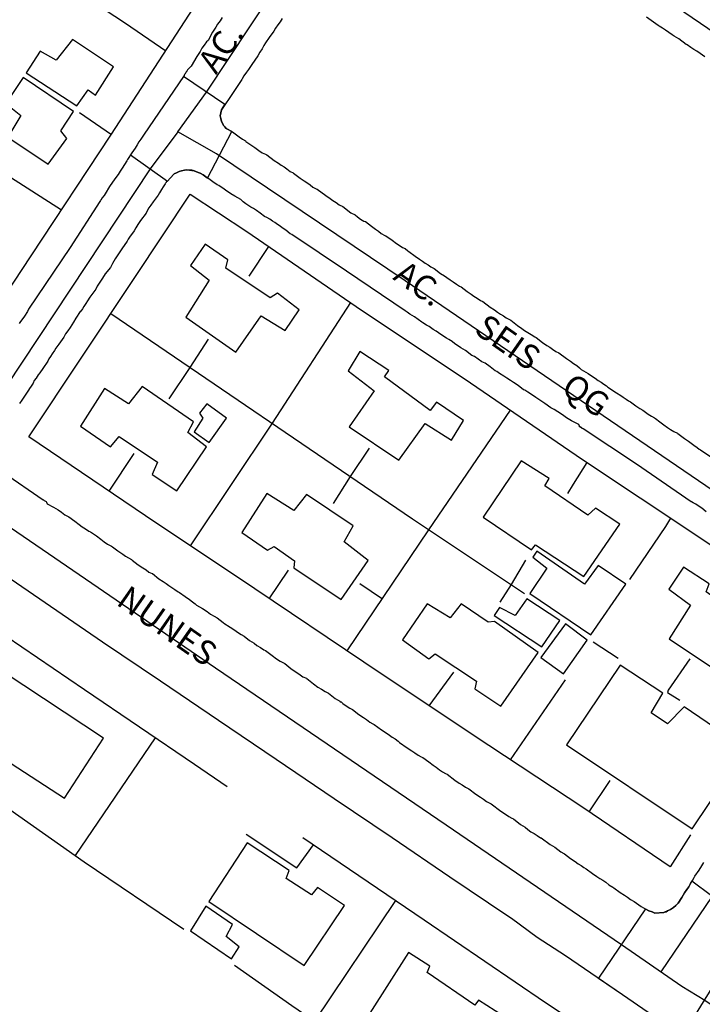
# Model space of a CAD drawing. Units: millimetres. Extents: x 185545 to 187962, y 1660429 to 1665975.
# Drawn here: x 185785 to 185855, y 1662482 to 1662584 of the extents above; entities that cross this region are included whole.
import ezdxf
from ezdxf.enums import TextEntityAlignment as Align

# ---------------------------------------------------------------- set-up
doc = ezdxf.new("R2010")
doc.units = ezdxf.units.MM
for name, color, linetype in [('IMAGEM', 7, 'Continuous'), ('V-CRUZAMENTO', 1, 'Continuous'), ('V-EDIFICACAO', 2, 'Continuous'), ('V-EIXO_DE_LOGRADOURO', 3, 'Continuous'), ('V-LOTE', 1, 'Continuous'), ('V-NOME_DOS_LOGRADOUROS', 7, 'Continuous'), ('V-QUADRA', 6, 'Continuous'), ('V-TESTADA', 5, 'Continuous')]:
    doc.layers.add(name, color=color, linetype=linetype)
picture_1 = doc.add_image_def('image2.jpg', size_in_pixel=(4022, 4626))

msp = doc.modelspace()

# ---------------------------------------------------------------- linework, layer by layer
at = {"layer": 'V-CRUZAMENTO'}
msp.add_lwpolyline([(185806.68, 1662572.71), (185806.11, 1662573.04), (185805.96, 1662573.2), (185805.81, 1662573.33), (185805.77, 1662573.45), (185805.62, 1662573.75), (185805.53, 1662574.05), (185805.51, 1662574.2), (185805.49, 1662574.35), (185805.61, 1662574.97), (185805.97, 1662575.51), (185801.68, 1662578.4), (185797.62, 1662572.43), (185797.49, 1662572.24), (185797.27, 1662571.94), (185797.08, 1662571.64), (185796.91, 1662571.33), (185796.69, 1662570.99), (185796.36, 1662570.51), (185796.21, 1662570.3), (185800.04, 1662567.6), (185800.29, 1662567.9), (185800.72, 1662568.33), (185800.96, 1662568.44), (185801.22, 1662568.57), (185801.48, 1662568.66), (185801.78, 1662568.72), (185802.04, 1662568.74), (185802.3, 1662568.72), (185802.53, 1662568.72), (185802.55, 1662568.68), (185802.69, 1662568.68), (185803.31, 1662568.46), (185803.42, 1662568.42), (185803.7, 1662568.25), (185804, 1662568.03), (185804.18, 1662567.9)], close=True, dxfattribs=at)
for points in [[(185858.29, 1662492.18), (185854.22, 1662495.2), (185854.06, 1662494.98), (185853.89, 1662494.63), (185853.68, 1662494.33), (185853.44, 1662493.99), (185853.16, 1662493.51), (185852.79, 1662492.93), (185852.57, 1662492.69), (185852.3, 1662492.48), (185851.99, 1662492.28), (185851.71, 1662492.13), (185851.56, 1662492.04), (185851.45, 1662492.02), (185851.3, 1662491.98), (185850.37, 1662491.89), (185850.1, 1662492.02), (185849.75, 1662492.15), (185849.45, 1662492.32), (185849.42, 1662492.34), (185844.58, 1662485.17), (185847.03, 1662483.49), (185852.89, 1662479.46)], [(185853.26, 1662479.21), (185857.92, 1662486.8)]]:
    msp.add_lwpolyline(points, dxfattribs=at)
at = {"layer": 'V-EDIFICACAO'}
for points in [[(185788.53, 1662580.11), (185786.88, 1662581.01), (185785.44, 1662578.78), (185790.67, 1662575.37), (185791.85, 1662577.03), (185792.6, 1662576.47), (185794.45, 1662579.39), (185790.2, 1662582.22), (185788.53, 1662580.11)], [(185785.12, 1662578.29), (185783.33, 1662575.6), (185784.87, 1662574.39), (185783.52, 1662572.12), (185787.71, 1662569.33), (185789.62, 1662572.01), (185789.02, 1662572.79), (185790.31, 1662574.78), (185785.12, 1662578.29)], [(185806.06, 1662558.6), (185806.27, 1662559.44), (185803.94, 1662561.08), (185802.4, 1662558.87), (185804.33, 1662557.36), (185801.92, 1662553.52), (185807.08, 1662549.92), (185809.71, 1662553.66), (185812.19, 1662552.16), (185813.65, 1662554.29), (185811.39, 1662555.99), (185810.65, 1662555.52), (185806.06, 1662558.6)], [(185822.46, 1662547.35), (185822.89, 1662548), (185819.91, 1662549.98), (185818.7, 1662547.97), (185821.37, 1662545.92), (185818.79, 1662542.19), (185823.92, 1662538.74), (185826.65, 1662542.53), (185829.39, 1662540.79), (185830.61, 1662542.83), (185827.82, 1662544.73), (185827.17, 1662543.88), (185822.46, 1662547.35)], [(185797.41, 1662546.37), (185796, 1662544.57), (185793.52, 1662546.15), (185791.05, 1662542.26), (185794.13, 1662540.12), (185795.03, 1662541.19), (185799.01, 1662538.52), (185798.46, 1662537.25), (185801, 1662535.55), (185804.07, 1662540.1), (185802.14, 1662541.61), (185802.72, 1662542.7), (185797.41, 1662546.37)], [(185804.1, 1662544.56), (185803.35, 1662543.6), (185803.68, 1662543.07), (185802.79, 1662541.67), (185804.34, 1662540.55), (185806.14, 1662543.08), (185804.1, 1662544.56)], [(185836.59, 1662538.67), (185836.59, 1662538.67), (185832.64, 1662532.83), (185837.65, 1662529.45), (185838.04, 1662529.98), (185843.05, 1662526.71), (185846.78, 1662532.11), (185844.25, 1662533.77), (185843.48, 1662533.05), (185839.02, 1662536.07), (185839.46, 1662536.85), (185836.59, 1662538.67)], [(185814.41, 1662535.2), (185813.1, 1662533.52), (185810.31, 1662535.28), (185807.7, 1662531.26), (185810.38, 1662529.42), (185811.05, 1662529.8), (185813.14, 1662528.32), (185813.07, 1662527.6), (185817.96, 1662524.33), (185820.76, 1662528.37), (185818.27, 1662530.29), (185819.21, 1662531.94), (185814.41, 1662535.2)], [(185838.19, 1662529.32), (185838.19, 1662529.32), (185837.77, 1662528.7), (185839.24, 1662527.57), (185837.47, 1662524.94), (185843.79, 1662520.67), (185847.38, 1662525.92), (185844.53, 1662527.86), (185843.13, 1662525.9), (185838.19, 1662529.32)], [(185853.34, 1662527.68), (185851.83, 1662525.39), (185854.07, 1662523.75), (185851.88, 1662520.25), (185859.33, 1662515.28), (185863.17, 1662521.12), (185860.13, 1662523.2), (185858.96, 1662522.78), (185855.68, 1662525.11), (185856.01, 1662525.94), (185853.34, 1662527.68)], [(185833.82, 1662522.04), (185833.16, 1662522), (185830.36, 1662523.89), (185829.24, 1662522.44), (185826.87, 1662523.89), (185824.31, 1662520.17), (185827.05, 1662518.21), (185827.7, 1662518.72), (185831.97, 1662515.87), (185831.77, 1662515.08), (185834.46, 1662513.29), (185838.32, 1662518.86), (185833.82, 1662522.04)], [(185837.15, 1662524.41), (185835.94, 1662522.69), (185834.35, 1662523.5), (185833.8, 1662522.69), (185838.71, 1662519.42), (185840.56, 1662522.17), (185837.15, 1662524.41)], [(185841.14, 1662521.8), (185838.59, 1662518.35), (185840.94, 1662516.66), (185843.41, 1662520.13), (185841.14, 1662521.8)], [(185851.71, 1662511.48), (185849.99, 1662512.62), (185851.22, 1662514.66), (185846.8, 1662517.55), (185841.26, 1662509.32), (185854.24, 1662500.61), (185859.8, 1662508.89), (185853.4, 1662513.24), (185851.71, 1662511.48)], [(185783.17, 1662516.77), (185778.93, 1662510.57), (185789.38, 1662503.8), (185793.41, 1662509.98), (185783.17, 1662516.77)], [(185808.28, 1662499.17), (185804.3, 1662493.1), (185814.14, 1662486.5), (185818.31, 1662492.69), (185815.53, 1662494.56), (185814.92, 1662493.79), (185812.28, 1662495.47), (185812.61, 1662496.32), (185808.28, 1662499.17)], [(185803.99, 1662492.62), (185802.4, 1662490.06), (185806.64, 1662487.19), (185807.43, 1662488.43), (185806.11, 1662489.49), (185806.74, 1662490.74), (185803.99, 1662492.62)], [(185826.86, 1662485.78), (185827.15, 1662486.41), (185824.92, 1662487.83), (185820.95, 1662481.56), (185830.58, 1662475.16), (185834.74, 1662481.25), (185832.17, 1662482.91), (185831.79, 1662482.4), (185826.86, 1662485.78)]]:
    msp.add_lwpolyline(points, close=True, dxfattribs=at)
at = {"layer": 'V-EIXO_DE_LOGRADOURO'}
for points in [[(185875.52, 1662522.88), (185871.57, 1662525.24), (185824.59, 1662557.27), (185805.08, 1662570.4), (185801.09, 1662572.7), (185804.06, 1662576.8), (185817.57, 1662597.2), (185820.41, 1662601.66), (185825.63, 1662609.62), (185833.4, 1662621.61), (185842.41, 1662634.6), (185847.72, 1662642.62), (185850.12, 1662646.49)], [(185958.38, 1662646.63), (185949.53, 1662632.47), (185944.54, 1662625.02), (185939.33, 1662617.89), (185922.57, 1662592.67), (185917.12, 1662584.38), (185905.38, 1662567.9), (185900.36, 1662559.46), (185894.69, 1662551), (185889.91, 1662544.31), (185878.09, 1662526.83), (185872.81, 1662518.72), (185856.3, 1662493.66), (185851.01, 1662485.84)], [(185822.94, 1662605.52), (185827.34, 1662602.86), (185855.87, 1662583.42), (185878.15, 1662568.17), (185893.16, 1662558.13), (185897.45, 1662555.12)], [(185714.55, 1662578.67), (185728.8, 1662569.19), (185739.86, 1662561.61), (185747.73, 1662556.31), (185760.08, 1662547.11), (185772.81, 1662539.34), (185781.26, 1662533.51), (185804.99, 1662517.27), (185828.81, 1662501.03), (185846.94, 1662488.67), (185853.17, 1662484.34), (185855.54, 1662482.92), (185876.9, 1662468.38), (185880.73, 1662465.66), (185893.87, 1662456), (185902.08, 1662449.6), (185921.36, 1662436.72), (185943.27, 1662423.39)], [(185801.09, 1662572.7), (185798.25, 1662568.86), (185781.66, 1662543.87), (185776.85, 1662536.55)]]:
    msp.add_lwpolyline(points, dxfattribs=at)
at = {"layer": 'V-LOTE'}
for points in [[(185785.5, 1662614.02), (185783.91, 1662611.79), (185776.11, 1662599.79), (185768.22, 1662587.79), (185760.42, 1662575.79), (185752.62, 1662564.02), (185763.47, 1662556.93), (185774.32, 1662549.79), (185777.75, 1662547.47), (185785.94, 1662559.88), (185794.19, 1662572.34), (185802.31, 1662584.84), (185810.15, 1662596.43), (185810.95, 1662597.7)], [(185787.67, 1662589.23), (185795.7, 1662583.92), (185799.86, 1662581.07)], [(185790.95, 1662574.7), (185794.23, 1662572.4)], [(185789.07, 1662564.6), (185779.86, 1662570.48)], [(185785.72, 1662541.15), (185796.65, 1662557.64), (185802.37, 1662566.25), (185808.24, 1662562.38), (185819.51, 1662554.64), (185831.33, 1662546.72), (185842.92, 1662538.8), (185854.83, 1662530.88), (185866.6, 1662522.96), (185868.72, 1662521.5), (185861.57, 1662511.17), (185860.36, 1662509.39)], [(185808.48, 1662557.77), (185810.51, 1662560.82)], [(185818.94, 1662555.03), (185810.83, 1662542.55), (185802.38, 1662529.89)], [(185794.16, 1662553.89), (185825.34, 1662532.68), (185836.92, 1662524.96)], [(185804.22, 1662551.26), (185802.35, 1662548.32), (185800.18, 1662545.08)], [(185818.58, 1662519.02), (185827.05, 1662531.54), (185835.47, 1662543.89)], [(185854.08, 1662500.01), (185851.96, 1662496.69), (185843.04, 1662502.74), (185831.63, 1662510.3), (185820.31, 1662517.86), (185809.04, 1662525.42), (185797.77, 1662532.98), (185785.72, 1662541.15)], [(185817.17, 1662534.26), (185818.93, 1662537.04), (185820.9, 1662539.99)], [(185794.01, 1662535.53), (185796.58, 1662539.44)], [(185841.41, 1662535.28), (185841.99, 1662536.27), (185843.39, 1662538.48)], [(185847.79, 1662526.39), (185851.51, 1662531.88), (185852.05, 1662532.73)], [(185765.51, 1662532.58), (185768.78, 1662530.44), (185780.08, 1662522.76), (185791.47, 1662515.03), (185802.82, 1662507.3), (185806.21, 1662504.98)], [(185837.03, 1662528.38), (185835.55, 1662525.87), (185834.38, 1662524.07)], [(185810.54, 1662524.41), (185812.54, 1662527.36)], [(185819.9, 1662526), (185822.23, 1662524.41)], [(185844.01, 1662519.97), (185846.59, 1662518.25)], [(185853.99, 1662518.2), (185851.77, 1662514.94), (185851.71, 1662514.7), (185852.96, 1662513.91)], [(185827.08, 1662513.34), (185829.63, 1662516.8)], [(185764.63, 1662515.91), (185767.3, 1662514.1), (185779.39, 1662505.66), (185791.43, 1662497.22), (185801.71, 1662490.24)], [(185835.48, 1662507.75), (185841.15, 1662516.03)], [(185790.51, 1662497.86), (185798.8, 1662510.04)], [(185843.6, 1662502.36), (185845.77, 1662505.6)], [(185814.03, 1662499.71), (185826.56, 1662491.21), (185839.09, 1662482.66), (185851.44, 1662474.43), (185863.56, 1662466.25), (185875.54, 1662458.07), (185887.52, 1662449.93), (185889.91, 1662448.25)], [(185813.38, 1662496.57), (185815.11, 1662498.98)], [(185815.26, 1662480.72), (185823.62, 1662493.21)], [(185806.95, 1662486.52), (185812.89, 1662482.35), (185824.39, 1662474.46), (185835.75, 1662466.57), (185839.72, 1662464.21)]]:
    msp.add_lwpolyline(points, dxfattribs=at)
at = {"layer": 'V-QUADRA'}
for points in [[(185855.55, 1662580.45), (185855.08, 1662580.78), (185854.73, 1662581.01), (185854.41, 1662581.21), (185854.12, 1662581.42), (185853.72, 1662581.68), (185853.61, 1662581.73), (185852.86, 1662582.29), (185852.38, 1662582.57), (185852.16, 1662582.72), (185851.84, 1662582.94), (185851.5, 1662583.19), (185851.17, 1662583.41), (185850.85, 1662583.62), (185850.72, 1662583.69), (185850.01, 1662584.18), (185849.51, 1662584.55)], [(185805.68, 1662584.49), (185805.47, 1662584.15), (185805.21, 1662583.8), (185805.02, 1662583.5), (185804.69, 1662583), (185804.22, 1662582.14), (185804.07, 1662581.99), (185803.83, 1662581.64), (185803.59, 1662581.34), (185803.4, 1662581), (185803.05, 1662580.48), (185802.49, 1662579.49), (185802.23, 1662579.23), (185802.1, 1662579.1), (185802.04, 1662578.97), (185801.99, 1662578.88), (185801.97, 1662578.88), (185801.93, 1662578.8), (185801.87, 1662578.73), (185801.84, 1662578.68), (185801.8, 1662578.62), (185801.76, 1662578.56), (185801.76, 1662578.51), (185797.62, 1662572.43), (185797.49, 1662572.24), (185797.27, 1662571.94), (185797.08, 1662571.64), (185796.91, 1662571.33), (185796.69, 1662570.99), (185796.36, 1662570.51), (185795.89, 1662569.84), (185795.83, 1662569.69), (185795.59, 1662569.3), (185795.35, 1662568.94), (185795.14, 1662568.62), (185794.92, 1662568.27), (185794.59, 1662567.81), (185794.04, 1662567.04), (185793.95, 1662566.85), (185793.69, 1662566.44), (185793.48, 1662566.11), (185793.26, 1662565.81), (185793.19, 1662565.66), (185793.15, 1662565.66), (185793.11, 1662565.57), (185793.04, 1662565.47), (185789.97, 1662560.74), (185785.67, 1662554.36), (185785.56, 1662554.12), (185785.26, 1662553.62), (185784.76, 1662552.98), (185784.71, 1662552.87)], [(185811.89, 1662584.4), (185811.66, 1662584.06), (185811.42, 1662583.76), (185811.2, 1662583.41), (185811.03, 1662583.09), (185810.55, 1662582.44), (185810.55, 1662582.44), (185810.17, 1662581.9), (185809.98, 1662581.6), (185809.8, 1662581.25), (185809.57, 1662580.93), (185809.37, 1662580.54), (185808.75, 1662579.66), (185808.4, 1662579.14), (185808.18, 1662578.84), (185807.93, 1662578.49), (185807.75, 1662578.15), (185807.71, 1662578.08), (185806.81, 1662576.76), (185806.81, 1662576.76), (185805.61, 1662574.97), (185805.49, 1662574.35), (185805.51, 1662574.2), (185805.53, 1662574.05), (185805.62, 1662573.75), (185805.77, 1662573.45), (185805.81, 1662573.33), (185805.96, 1662573.2), (185806.11, 1662573.04), (185806.74, 1662572.67), (185807.17, 1662572.37), (185807.45, 1662572.17), (185807.77, 1662571.93), (185808.08, 1662571.74), (185808.12, 1662571.7), (185809.07, 1662571.07), (185809.48, 1662570.77), (185809.8, 1662570.53), (185810.15, 1662570.36), (185810.3, 1662570.3), (185811.05, 1662569.71), (185811.49, 1662569.43), (185811.79, 1662569.24), (185812.09, 1662569.05), (185812.37, 1662568.85), (185812.69, 1662568.59), (185813, 1662568.46), (185813.06, 1662568.42), (185813.75, 1662567.9), (185814.16, 1662567.62), (185814.42, 1662567.43), (185814.76, 1662567.19), (185815.06, 1662566.97), (185815.46, 1662566.76), (185815.48, 1662566.76), (185816.4, 1662566.09), (185816.84, 1662565.79), (185817.11, 1662565.57), (185817.46, 1662565.38), (185817.78, 1662565.14), (185818.15, 1662564.95), (185818.97, 1662564.32), (185819.42, 1662564.09), (185819.66, 1662563.91), (185819.98, 1662563.67), (185820.33, 1662563.46), (185820.48, 1662563.4), (185821.1, 1662562.92), (185821.52, 1662562.62), (185821.84, 1662562.4), (185822.12, 1662562.18), (185822.49, 1662561.97), (185822.59, 1662561.93), (185823.26, 1662561.47), (185823.7, 1662561.15), (185823.97, 1662560.96), (185824.3, 1662560.72), (185824.6, 1662560.61), (185824.88, 1662560.37), (185824.97, 1662560.31), (185825.61, 1662559.83), (185826.07, 1662559.51), (185826.37, 1662559.32), (185826.67, 1662559.12), (185826.95, 1662558.95), (185827.25, 1662558.73), (185827.6, 1662558.56), (185828.24, 1662558.04), (185828.66, 1662557.81), (185828.89, 1662557.61), (185829.24, 1662557.38), (185829.56, 1662557.16), (185829.88, 1662556.92), (185830.21, 1662556.73), (185830.36, 1662556.67), (185830.98, 1662556.19), (185831.42, 1662555.89), (185831.67, 1662555.69), (185832.04, 1662555.5), (185832.36, 1662555.26), (185832.6, 1662555.13), (185833.38, 1662554.55), (185833.83, 1662554.27), (185834.13, 1662554.05), (185834.44, 1662553.84), (185834.74, 1662553.65), (185835.02, 1662553.45), (185835.49, 1662553.21), (185836.18, 1662552.67), (185836.64, 1662552.35), (185836.92, 1662552.16), (185837.26, 1662551.92), (185837.61, 1662551.72), (185837.97, 1662551.49), (185838.12, 1662551.42), (185838.77, 1662550.9), (185839.23, 1662550.6), (185839.53, 1662550.41), (185839.81, 1662550.21), (185840.15, 1662549.98), (185840.15, 1662549.98), (185840.45, 1662549.83), (185841.25, 1662549.25), (185841.66, 1662548.96), (185841.98, 1662548.72), (185842.33, 1662548.51), (185842.61, 1662548.27), (185842.78, 1662548.1), (185843.49, 1662547.69), (185843.93, 1662547.39), (185844.21, 1662547.22), (185844.53, 1662546.98), (185844.83, 1662546.81), (185845.13, 1662546.61), (185845.39, 1662546.42), (185845.52, 1662546.29), (185846.43, 1662545.71), (185846.86, 1662545.43), (185847.12, 1662545.25), (185847.42, 1662545.04), (185847.68, 1662544.87), (185847.87, 1662544.78), (185848.41, 1662544.37), (185848.84, 1662544.09), (185849.15, 1662543.9), (185849.43, 1662543.7), (185849.7, 1662543.48), (185850.05, 1662543.27), (185850.35, 1662543.1), (185850.46, 1662543.05), (185850.91, 1662542.71), (185851.32, 1662542.38), (185851.69, 1662542.12), (185852.01, 1662541.91), (185852.36, 1662541.69), (185852.73, 1662541.52), (185852.75, 1662541.5), (185853.44, 1662540.98), (185853.85, 1662540.7), (185854.15, 1662540.51), (185854.43, 1662540.29), (185854.75, 1662540.05), (185854.95, 1662539.86), (185855.12, 1662539.82), (185861.01, 1662535.84)], [(185855.7, 1662533.41), (185855.23, 1662533.78), (185854.97, 1662533.95), (185854.63, 1662534.17), (185854.34, 1662534.34), (185854.17, 1662534.43), (185854.15, 1662534.44), (185848.49, 1662538.31), (185842.97, 1662541.97), (185842.93, 1662542.02), (185842.85, 1662542.02), (185842.81, 1662542.1), (185842.72, 1662542.1), (185842.7, 1662542.19), (185842.61, 1662542.19), (185842.59, 1662542.25), (185842.55, 1662542.41), (185841.77, 1662542.79), (185841.25, 1662543.12), (185840.99, 1662543.31), (185840.65, 1662543.55), (185840.36, 1662543.72), (185839.98, 1662543.98), (185839.63, 1662544.16), (185839.01, 1662544.6), (185838.51, 1662544.95), (185838.08, 1662545.23), (185837.65, 1662545.51), (185837.28, 1662545.77), (185836.94, 1662545.96), (185836.83, 1662546.01), (185836.27, 1662546.44), (185835.77, 1662546.76), (185835.47, 1662546.96), (185835.08, 1662547.22), (185834.78, 1662547.43), (185834.35, 1662547.69), (185834.05, 1662547.91), (185833.9, 1662547.97), (185833.36, 1662548.38), (185832.84, 1662548.75), (185832.52, 1662548.92), (185832.12, 1662549.18), (185831.74, 1662549.44), (185831.48, 1662549.57), (185830.83, 1662550.06), (185830.34, 1662550.34), (185830.1, 1662550.51), (185829.73, 1662550.78), (185829.45, 1662550.99), (185829.09, 1662551.21), (185828.85, 1662551.34), (185828.29, 1662551.72), (185827.79, 1662552.07), (185827.49, 1662552.26), (185827.06, 1662552.54), (185826.8, 1662552.69), (185826.43, 1662552.95), (185826.3, 1662553.02), (185825.57, 1662553.56), (185825.08, 1662553.84), (185824.81, 1662554.05), (185824.58, 1662554.18), (185818.53, 1662558.27), (185812.89, 1662562.06), (185812.71, 1662562.14), (185812.26, 1662562.51), (185811.88, 1662562.77), (185811.88, 1662562.77), (185811.66, 1662562.92), (185811.4, 1662563.09), (185811.12, 1662563.31), (185810.88, 1662563.46), (185810.6, 1662563.65), (185810.28, 1662563.83), (185810.04, 1662563.93), (185809.59, 1662564.28), (185809.22, 1662564.54), (185808.92, 1662564.75), (185808.64, 1662564.88), (185808.42, 1662565.03), (185808.14, 1662565.25), (185807.86, 1662565.44), (185807.6, 1662565.7), (185807, 1662566.03), (185806.57, 1662566.29), (185806.35, 1662566.43), (185806.07, 1662566.63), (185805.85, 1662566.78), (185805.59, 1662566.95), (185805.32, 1662567.12), (185805.17, 1662567.19), (185804.71, 1662567.51), (185804.3, 1662567.82), (185804, 1662568.03), (185803.7, 1662568.25), (185803.42, 1662568.42), (185803.31, 1662568.46), (185802.69, 1662568.68), (185802.55, 1662568.68), (185802.53, 1662568.72), (185802.3, 1662568.72), (185802.04, 1662568.74), (185801.78, 1662568.72), (185801.48, 1662568.66), (185801.22, 1662568.57), (185800.96, 1662568.44), (185800.72, 1662568.33), (185800.29, 1662567.9), (185800.01, 1662567.56), (185799.9, 1662567.47), (185799.9, 1662567.43), (185799.84, 1662567.38), (185799.8, 1662567.3), (185799.6, 1662566.99), (185799.4, 1662566.71), (185799.19, 1662566.37), (185799.08, 1662566.13), (185798.56, 1662565.46), (185798.31, 1662565.1), (185798.11, 1662564.82), (185797.92, 1662564.52), (185797.81, 1662564.28), (185797.25, 1662563.52), (185796.97, 1662563.11), (185796.75, 1662562.75), (185796.6, 1662562.45), (185796.41, 1662562.21), (185796.17, 1662561.88), (185795.98, 1662561.6), (185795.87, 1662561.39), (185795.31, 1662560.59), (185795.03, 1662560.18), (185794.83, 1662559.88), (185794.64, 1662559.56), (185794.49, 1662559.3), (185794.34, 1662559.06), (185794.15, 1662558.67), (185793.58, 1662558), (185793.33, 1662557.57), (185793.17, 1662557.35), (185792.96, 1662557.03), (185792.76, 1662556.73), (185792.61, 1662556.43), (185792.01, 1662555.58), (185791.75, 1662555.2), (185791.6, 1662554.94), (185791.4, 1662554.64), (185791.25, 1662554.38), (185791.06, 1662554.14), (185791.02, 1662554.1), (185790.56, 1662553.43), (185790.31, 1662553), (185790.15, 1662552.74), (185789.96, 1662552.46), (185789.72, 1662552.11), (185789.48, 1662551.79), (185789.31, 1662551.47), (185788.81, 1662550.73), (185788.51, 1662550.32), (185788.34, 1662550.09), (185788.13, 1662549.72), (185787.95, 1662549.46), (185787.78, 1662549.2), (185787.67, 1662548.96), (185787.15, 1662548.23), (185786.85, 1662547.78), (185786.68, 1662547.56), (185786.47, 1662547.22), (185786.47, 1662547.22), (185786.27, 1662546.96), (185786.16, 1662546.7), (185785.95, 1662546.4), (185785.77, 1662546.14), (185785.67, 1662545.99), (185785.24, 1662545.36), (185784.98, 1662544.95), (185784.74, 1662544.61)], [(185783.08, 1662537.45), (185787.17, 1662534.62), (185787.22, 1662534.62), (185787.28, 1662534.56), (185787.48, 1662534.45), (185787.52, 1662534.38), (185787.61, 1662534.21), (185788.25, 1662533.89), (185788.75, 1662533.59), (185789.07, 1662533.35), (185789.42, 1662533.09), (185789.83, 1662532.89), (185789.85, 1662532.87), (185790.44, 1662532.42), (185790.91, 1662532.08), (185791.23, 1662531.86), (185791.55, 1662531.62), (185791.9, 1662531.41), (185792.09, 1662531.32), (185792.68, 1662530.91), (185793.15, 1662530.57), (185793.48, 1662530.3), (185793.82, 1662530.05), (185794.23, 1662529.83), (185794.34, 1662529.79), (185794.9, 1662529.36), (185795.4, 1662529.01), (185795.7, 1662528.82), (185796, 1662528.63), (185796.3, 1662528.45), (185796.37, 1662528.41), (185796.99, 1662527.93), (185797.47, 1662527.61), (185797.81, 1662527.39), (185798.11, 1662527.16), (185798.46, 1662527.03), (185798.48, 1662527.03), (185799.12, 1662526.47), (185799.58, 1662526.19), (185799.88, 1662525.99), (185800.18, 1662525.78), (185800.49, 1662525.56), (185800.79, 1662525.37), (185801.13, 1662525.13), (185801.28, 1662525.07), (185801.84, 1662524.65), (185802.3, 1662524.33), (185802.6, 1662524.1), (185802.9, 1662523.88), (185803.03, 1662523.73), (185803.66, 1662523.41), (185804.13, 1662523.08), (185804.47, 1662522.82), (185804.84, 1662522.61), (185805.15, 1662522.43), (185805.47, 1662522.2), (185805.79, 1662521.94), (185805.86, 1662521.87), (185806.5, 1662521.46), (185807, 1662521.16), (185807.28, 1662520.95), (185807.64, 1662520.71), (185807.97, 1662520.54), (185808.51, 1662520.1), (185808.98, 1662519.83), (185809.26, 1662519.59), (185809.63, 1662519.35), (185809.98, 1662519.14), (185810.17, 1662519.05), (185810.86, 1662518.53), (185811.31, 1662518.21), (185811.68, 1662517.95), (185812.15, 1662517.71), (185812.78, 1662517.21), (185813.23, 1662516.87), (185813.6, 1662516.63), (185814.03, 1662516.35), (185814.03, 1662516.35), (185814.38, 1662516.18), (185814.44, 1662516.16), (185815.11, 1662515.62), (185815.56, 1662515.27), (185815.95, 1662515.06), (185816.32, 1662514.82), (185816.68, 1662514.63), (185817.35, 1662514.09), (185817.59, 1662513.94), (185817.65, 1662513.91), (185817.72, 1662513.87), (185817.76, 1662513.85), (185817.83, 1662513.83), (185817.87, 1662513.74), (185817.98, 1662513.74), (185818.15, 1662513.59), (185818.49, 1662513.35), (185818.86, 1662513.1), (185819.14, 1662512.94), (185819.81, 1662512.45), (185820.29, 1662512.12), (185820.59, 1662511.91), (185820.93, 1662511.65), (185821.24, 1662511.46), (185821.39, 1662511.39), (185822.16, 1662510.87), (185822.62, 1662510.53), (185822.96, 1662510.29), (185823.26, 1662510.1), (185823.57, 1662509.92), (185823.87, 1662509.68), (185824.02, 1662509.54), (185824.81, 1662508.99), (185825.29, 1662508.7), (185825.59, 1662508.48), (185825.94, 1662508.24), (185826.24, 1662508.07), (185826.43, 1662507.98), (185827.03, 1662507.53), (185827.49, 1662507.21), (185827.79, 1662506.99), (185828.14, 1662506.73), (185828.44, 1662506.52), (185828.74, 1662506.34), (185828.93, 1662506.26), (185829.71, 1662505.65), (185830.17, 1662505.33), (185830.47, 1662505.16), (185830.81, 1662504.94), (185831.11, 1662504.79), (185831.18, 1662504.77), (185831.89, 1662504.19), (185832.37, 1662503.88), (185832.67, 1662503.67), (185832.99, 1662503.43), (185833.46, 1662503.19), (185834.46, 1662502.46), (185834.95, 1662502.14), (185835.3, 1662501.9), (185835.6, 1662501.73), (185835.79, 1662501.64), (185836.52, 1662501.08), (185836.98, 1662500.78), (185837.28, 1662500.54), (185837.59, 1662500.3), (185837.93, 1662500.13), (185838.23, 1662499.92), (185838.58, 1662499.7), (185838.64, 1662499.68), (185839.57, 1662498.99), (185840.04, 1662498.71), (185840.35, 1662498.49), (185840.69, 1662498.23), (185840.99, 1662498.06), (185841.06, 1662498.04), (185841.68, 1662497.56), (185842.16, 1662497.24), (185842.46, 1662497), (185842.76, 1662496.81), (185843.06, 1662496.62), (185843.3, 1662496.49), (185843.95, 1662496.01), (185844.4, 1662495.69), (185844.7, 1662495.5), (185845.01, 1662495.3), (185845.31, 1662495.11), (185845.63, 1662494.84), (185846.04, 1662494.57), (185846.15, 1662494.52), (185846.79, 1662494.03), (185847.25, 1662493.77), (185847.55, 1662493.55), (185847.87, 1662493.32), (185848.26, 1662493.12), (185848.99, 1662492.58), (185849.45, 1662492.32), (185849.75, 1662492.15), (185850.1, 1662492.02), (185850.37, 1662491.89), (185851.3, 1662491.98), (185851.3, 1662491.98), (185851.45, 1662492.02), (185851.56, 1662492.04), (185851.71, 1662492.13), (185851.99, 1662492.28), (185852.3, 1662492.48), (185852.57, 1662492.69), (185852.79, 1662492.93), (185853.16, 1662493.51), (185853.44, 1662493.99), (185853.68, 1662494.33), (185853.89, 1662494.63), (185854.06, 1662494.98), (185854.28, 1662495.28), (185854.45, 1662495.58), (185854.52, 1662495.73), (185854.95, 1662496.34), (185855.25, 1662496.79), (185855.44, 1662497.13)], [(185781.43, 1662528.07), (185787.38, 1662524.02), (185793.33, 1662519.97), (185799.31, 1662515.92), (185805.29, 1662511.87), (185811.27, 1662507.82), (185817.25, 1662503.77), (185823.23, 1662499.72), (185829.21, 1662495.67), (185835.19, 1662491.62), (185835.56, 1662491.37), (185838.23, 1662489.4), (185841.17, 1662487.52), (185847.03, 1662483.49), (185852.89, 1662479.46)]]:
    msp.add_lwpolyline(points, dxfattribs=at)
at = {"layer": 'V-TESTADA'}
for points in [[(185785.5, 1662614.02), (185783.91, 1662611.79), (185776.11, 1662599.79), (185768.22, 1662587.79), (185760.42, 1662575.79), (185752.62, 1662564.02), (185763.47, 1662556.93), (185774.32, 1662549.79), (185777.75, 1662547.47), (185785.94, 1662559.88), (185794.19, 1662572.34), (185802.31, 1662584.84), (185810.15, 1662596.43), (185810.95, 1662597.7)], [(185785.72, 1662541.15), (185796.65, 1662557.64), (185802.37, 1662566.25), (185808.24, 1662562.38), (185819.51, 1662554.64), (185831.33, 1662546.72), (185842.92, 1662538.8), (185854.83, 1662530.88), (185866.6, 1662522.96), (185868.72, 1662521.5), (185861.57, 1662511.17), (185860.36, 1662509.39)], [(185854.08, 1662500.01), (185851.96, 1662496.69), (185843.04, 1662502.74), (185831.63, 1662510.3), (185820.31, 1662517.86), (185809.04, 1662525.42), (185797.77, 1662532.98), (185785.72, 1662541.15)], [(185765.51, 1662532.58), (185768.78, 1662530.44), (185780.08, 1662522.76), (185791.47, 1662515.03), (185802.82, 1662507.3), (185806.21, 1662504.98)], [(185808.16, 1662500.06), (185813.38, 1662496.57)], [(185814.03, 1662499.71), (185826.56, 1662491.21), (185839.09, 1662482.66), (185851.44, 1662474.43), (185863.56, 1662466.25), (185875.54, 1662458.07), (185887.52, 1662449.93), (185889.91, 1662448.25)]]:
    msp.add_lwpolyline(points, dxfattribs=at)

# ---------------------------------------------------------------- texts
at = {"layer": 'V-NOME_DOS_LOGRADOUROS'}
for s, rotation, p in [('AC.', 55, (185805.69, 1662578.08)), ('AC.', 325, (185822.78, 1662556.85)), ('SEIS', 325, (185831.16, 1662551.32)), ('QG', 325, (185840.12, 1662545.2)), ('NUNES', 325, (185794.17, 1662523.23))]:
    msp.add_text(s, height=2.5, rotation=rotation, dxfattribs=at).set_placement(p, align=Align.BOTTOM_LEFT)

# ---------------------------------------------------------------- referenced raster images: frames only (the image files are external)
at = {"layer": 'IMAGEM'}
image = msp.add_image(picture_1, insert=(185547.68, 1660428.94), size_in_units=(2414.07, 2776.6), dxfattribs=at)
image.dxf.flags = 7

doc.saveas('drawing.dxf')
